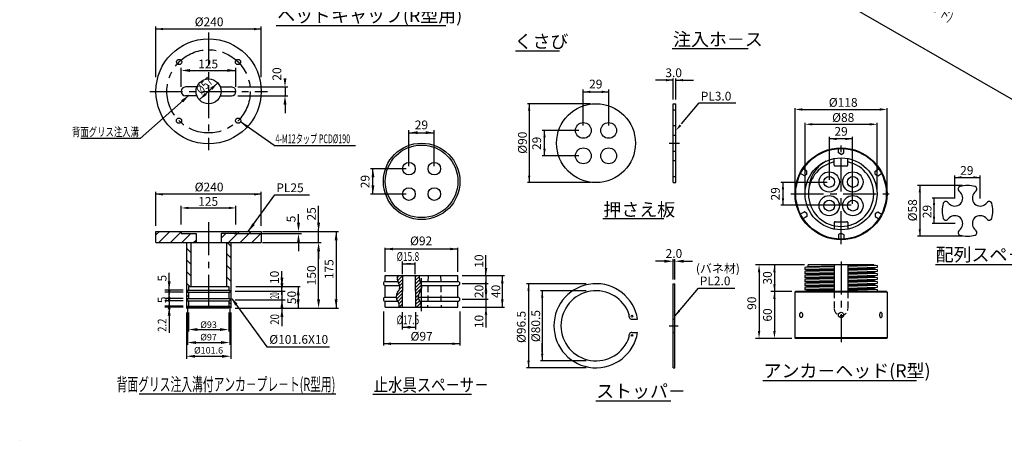
# Model space of a CAD drawing. Extents: x -412 to -10, y 6 to 293.
# Drawn here: x -412 to -187, y 6 to 102 of the extents above; entities that cross this region are included whole.
import ezdxf
from ezdxf.enums import TextEntityAlignment as Align

# ---------------------------------------------------------------- set-up
doc = ezdxf.new("R2010")
doc.units = 0
doc.header["$LTSCALE"] = 6
doc.header["$MEASUREMENT"] = 0
for name, pattern in [('CENTER', [2, 1.25, -0.25, 0.25, -0.25]), ('CENTER2', [1.125, 0.75, -0.125, 0.125, -0.125]), ('DASHED', [0.75, 0.5, -0.25]), ('HIDDEN', [0.375, 0.25, -0.125])]:
    doc.linetypes.add(name, pattern=pattern)
doc.layers.get('0').update_dxf_attribs({"linetype": 'CONTINUOUS'})
doc.layers.get('DEFPOINTS').update_dxf_attribs({"linetype": 'CONTINUOUS'})
doc.layers.add('1', color=1, linetype='CENTER2')
doc.styles.add('BIGFONT', font='TXT', dxfattribs={"height": 3, "bigfont": 'bigfont'})
doc.styles.add('EXTFONT', font='txt.shx', dxfattribs={"height": 3, "bigfont": 'extfont'})

# ---------------------------------------------------------------- blocks, each defined once
blk = doc.blocks.new('*X0')
at = {"color": 0}
for p, q in [((271.4, 134.4), (274.2, 137.2)), ((272, 130.6), (278.3, 136.9)), ((273.4, 127.5), (278.3, 132.4)), ((274.6, 124.3), (278.2, 128)), ((294.4, 135.3), (296.3, 137.2)), ((294.4, 130.9), (299.6, 136.1)), ((294.5, 126.5), (299.8, 131.8)), ((294.5, 122.2), (300.9, 128.5)), ((294.6, 117.8), (302.4, 125.6)), ((270.1, 111), (278.1, 119)), ((270.7, 107.2), (278, 114.5)), ((274.1, 119.4), (278.2, 123.5)), ((294.6, 113.4), (302.7, 121.5)), ((294.7, 109.1), (298.5, 112.9)), ((272.3, 104.3), (278, 110.1)), ((273.7, 101.3), (277.9, 105.6)), ((273.9, 97.2), (277.9, 101.1)), ((294.7, 104.7), (298.4, 108.4)), ((294.8, 100.3), (299.7, 105.3)), ((296, 97.2), (301.4, 102.5)), ((300.4, 97.2), (302, 98.7))]:
    blk.add_line(p, q, dxfattribs=at)

msp = doc.modelspace()

# ---------------------------------------------------------------- hatches: boundary and pattern name
h = msp.add_hatch()
h.set_pattern_fill('ANSI31,_O', color=3, scale=15, angle=90)
h.set_pattern_definition([(135, (0.3848, -8.2994), (-1.325825, -1.325825), [])])
h.paths.add_polyline_path([(-364.61, 41.55), (-364.1, 41.55), (-364.1, 40.75), (-363.86, 40.75), (-363.86, 40.27), (-364.1, 40.27), (-364.1, 38.8), (-363.86, 38.8), (-363.86, 38.32), (-364.1, 38.32), (-364.1, 37.1), (-363.86, 37.1), (-363.86, 36.88), (-364.1, 36.88), (-364.1, 36.72), (-364, 36.62), (-363.62, 36.62), (-363.62, 51.62), (-364.61, 51.62)])
h.paths.add_polyline_path([(-372.77, 51.62), (-373.76, 51.62), (-373.76, 36.62), (-373.38, 36.62), (-373.28, 36.72), (-373.28, 36.88), (-373.52, 36.88), (-373.52, 37.1), (-373.28, 37.1), (-373.28, 38.32), (-373.52, 38.32), (-373.52, 38.8), (-373.28, 38.8), (-373.28, 40.27), (-373.52, 40.27), (-373.52, 40.75), (-373.28, 40.75), (-373.28, 41.55), (-372.77, 41.55)])

# ---------------------------------------------------------------- linework, layer by layer
at = {"color": 5}
for p, q in [((-112.99, 42.46), (-394.28, 204.87)), ((-373.14, 85.24), (-384.33, 75.38)), ((-353.71, 73.75), (-361.41, 79.15)), ((-384.33, 75.38), (-397.79, 75.38)), ((-353.71, 73.75), (-335.18, 73.75)), ((-359.66, 54.12), (-353.56, 62.52)), ((-353.56, 62.52), (-345.67, 62.52)), ((-363.3, 38.7), (-355.37, 27.77)), ((-355.37, 27.77), (-353.27, 27.77)), ((-353.27, 27.77), (-341.11, 27.77))]:
    msp.add_line(p, q, dxfattribs=at)
for p, q in [((-353.25, 101.19), (-314.56, 101.19)), ((-298.67, 95.39), (-288.63, 95.39)), ((-262.97, 95.88), (-245.6, 95.88)), ((-371.36, 87.12), (-373.94, 87.12)), ((-366.02, 87.12), (-363.44, 87.12)), ((-371.36, 85.12), (-373.94, 85.12)), ((-366.02, 85.12), (-363.44, 85.12)), ((-262.71, 65.3), (-262.71, 83.3)), ((-262.71, 83.3), (-262.07, 83.3)), ((-262.07, 65.3), (-262.07, 83.3)), ((-225.95, 69.29), (-225.95, 70.79)), ((-222.86, 69.29), (-222.86, 70.79)), ((-225.75, 69.09), (-223.06, 69.09)), ((-262.71, 65.3), (-262.07, 65.3)), ((-197.55, 63.38), (-197.18, 63.01)), ((-193.57, 63.38), (-193.93, 63.01)), ((-200.09, 60.83), (-199.73, 60.47)), ((-191.02, 60.83), (-191.38, 60.47)), ((-278.77, 57.08), (-264.82, 57.08)), ((-225.95, 56.17), (-225.95, 54.67)), ((-225.75, 56.37), (-223.06, 56.37)), ((-222.86, 56.17), (-222.86, 54.67)), ((-200.09, 56.85), (-199.73, 57.21)), ((-191.02, 56.85), (-191.38, 57.21)), ((-380.69, 54.12), (-356.69, 54.12)), ((-380.69, 51.62), (-380.69, 54.12)), ((-374.94, 54.12), (-374.94, 53.64)), ((-362.44, 54.12), (-362.44, 53.64)), ((-356.69, 54.12), (-356.69, 51.62)), ((-197.55, 54.31), (-197.18, 54.67)), ((-193.57, 54.31), (-193.93, 54.67)), ((-371.54, 53.64), (-371.54, 51.62)), ((-365.84, 53.64), (-365.84, 51.62)), ((-380.69, 51.62), (-356.69, 51.62)), ((-373.76, 51.62), (-373.76, 36.62)), ((-372.77, 51.62), (-372.77, 41.55)), ((-364.61, 51.62), (-364.61, 41.55)), ((-363.62, 51.62), (-363.62, 36.62)), ((-231.88, 46.04), (-232.64, 45.89)), ((-232.64, 45.89), (-232.64, 45.43)), ((-232.64, 45.43), (-231.88, 45.28)), ((-231.88, 45.13), (-232.64, 44.98)), ((-232.64, 44.98), (-232.64, 44.52)), ((-231.88, 46.04), (-231.88, 46.5)), ((-225.95, 46.5), (-225.95, 40.4)), ((-222.86, 46.5), (-222.86, 40.4)), ((-216.94, 46.5), (-216.18, 46.35)), ((-216.18, 45.89), (-216.94, 45.74)), ((-216.94, 45.59), (-216.18, 45.43)), ((-216.18, 44.98), (-216.94, 44.82)), ((-216.18, 46.35), (-216.18, 45.89)), ((-216.18, 45.43), (-216.18, 44.98)), ((-202.88, 46.58), (-178.25, 46.58)), ((-328.37, 44.05), (-311.81, 44.05)), ((-328.37, 42.7), (-328.37, 44.05)), ((-328.37, 42.7), (-325.52, 42.7)), ((-324.43, 44.05), (-324.52, 36.85)), ((-321.55, 44.05), (-321.46, 36.85)), ((-320.46, 42.7), (-311.81, 42.7)), ((-311.81, 42.7), (-311.81, 44.05)), ((-232.64, 44.52), (-231.88, 44.37)), ((-231.88, 44.21), (-232.64, 44.06)), ((-232.64, 44.06), (-232.64, 43.6)), ((-232.64, 43.6), (-231.88, 43.45)), ((-231.88, 43.3), (-232.64, 43.15)), ((-232.64, 43.15), (-232.64, 42.69)), ((-232.64, 42.69), (-231.88, 42.54)), ((-216.94, 44.67), (-216.18, 44.52)), ((-216.18, 44.06), (-216.94, 43.91)), ((-216.94, 43.76), (-216.18, 43.6)), ((-216.18, 43.15), (-216.94, 42.99)), ((-216.94, 42.84), (-216.18, 42.69)), ((-216.18, 44.52), (-216.18, 44.06)), ((-216.18, 43.6), (-216.18, 43.15)), ((-216.18, 42.69), (-216.18, 42.23)), ((-373.52, 40.75), (-363.86, 40.75)), ((-373.28, 41.55), (-364.1, 41.55)), ((-328.37, 39.1), (-328.37, 41.8)), ((-328.37, 41.8), (-325.11, 41.8)), ((-320.05, 41.8), (-311.81, 41.8)), ((-311.81, 39.1), (-311.81, 41.8)), ((-262.71, 23), (-262.71, 42.2)), ((-262.71, 42.2), (-262.31, 42.2)), ((-262.31, 23), (-262.31, 42.2)), ((-231.88, 42.38), (-232.64, 42.23)), ((-232.64, 42.23), (-232.64, 41.77)), ((-232.64, 41.77), (-231.88, 41.62)), ((-231.88, 41.47), (-232.64, 41.32)), ((-232.64, 41.32), (-232.64, 40.86)), ((-232.64, 40.86), (-231.88, 40.71)), ((-231.88, 40.55), (-232.64, 40.4)), ((-216.18, 42.23), (-216.94, 42.08)), ((-216.94, 41.93), (-216.18, 41.77)), ((-216.18, 41.32), (-216.94, 41.16)), ((-216.94, 41.01), (-216.18, 40.86)), ((-216.18, 41.77), (-216.18, 41.32)), ((-216.18, 40.86), (-216.18, 40.4)), ((-373.52, 40.27), (-363.86, 40.27)), ((-373.52, 38.8), (-363.86, 38.8)), ((-373.52, 38.32), (-363.86, 38.32)), ((-373.52, 38.32), (-363.86, 38.32)), ((-328.37, 39.1), (-325.9, 39.1)), ((-328.37, 38.2), (-325.56, 38.2)), ((-328.37, 36.85), (-328.37, 38.2)), ((-320.84, 39.1), (-311.81, 39.1)), ((-320.51, 38.2), (-311.81, 38.2)), ((-311.81, 36.85), (-311.81, 38.2)), ((-234.93, 40.25), (-234.78, 40.4)), ((-234.93, 40.25), (-234.93, 29.88)), ((-213.89, 40.25), (-214.04, 40.4)), ((-213.89, 40.25), (-213.89, 29.88)), ((-373.76, 36.62), (-373.38, 36.62)), ((-373.52, 37.1), (-363.86, 37.1)), ((-373.52, 37.1), (-373.52, 36.88)), ((-373.52, 36.88), (-363.86, 36.88)), ((-373.28, 36.72), (-373.38, 36.62)), ((-364, 36.62), (-373.38, 36.62)), ((-373.28, 36.72), (-364.1, 36.72)), ((-364.1, 36.72), (-364, 36.62)), ((-363.62, 36.62), (-364, 36.62)), ((-363.86, 37.1), (-363.86, 36.88)), ((-328.37, 36.85), (-311.81, 36.85)), ((-272.13, 34.1), (-270.83, 34.1)), ((-262.71, 34.1), (-262.31, 34.1)), ((-272.13, 31.1), (-270.83, 31.1)), ((-262.71, 31.1), (-262.31, 31.1)), ((-234.93, 29.88), (-234.78, 29.73)), ((-213.89, 29.88), (-214.04, 29.73)), ((-262.71, 23), (-262.31, 23)), ((-242.26, 20.09), (-207.2, 20.09)), ((-384.52, 17.05), (-339.68, 17.05)), ((-331.25, 16.97), (-308.68, 16.97)), ((-280.35, 15.5), (-263.23, 15.5))]:
    msp.add_line(p, q)
at = {"color": 5, "linetype": 'BYBLOCK'}
for p, q in [((-380.69, 89.35), (-380.69, 100.94)), ((-356.69, 100.34), (-380.69, 100.34)), ((-356.69, 89.35), (-356.69, 100.94)), ((-374.94, 87.16), (-374.94, 91.51)), ((-372.94, 90.89), (-362.44, 90.89)), ((-362.44, 87.16), (-362.44, 91.51)), ((-370.8, 84.19), (-366.59, 88.04)), ((-262.71, 88.68), (-266.71, 88.68)), ((-262.71, 84.3), (-262.71, 89.06)), ((-262.07, 84.3), (-262.07, 89.06)), ((-262.07, 88.68), (-258.07, 88.68)), ((-362, 87.12), (-350.63, 87.12)), ((-351.25, 87.12), (-351.25, 85.12)), ((-283.21, 78.3), (-283.21, 86.56)), ((-283.21, 86.01), (-277.41, 86.01)), ((-277.41, 78.3), (-277.41, 86.56)), ((-362, 85.12), (-350.63, 85.12)), ((-351.25, 83.12), (-351.25, 81.12)), ((-281.59, 83.3), (-295.97, 83.3)), ((-295.55, 83.3), (-295.55, 65.3)), ((-234.9, 63.57), (-234.9, 82.29)), ((-233.21, 81.99), (-215.61, 81.99)), ((-213.92, 63.57), (-213.92, 82.29)), ((-232.62, 63.57), (-232.62, 78.9)), ((-216.2, 63.57), (-216.2, 78.9)), ((-322.99, 69.08), (-322.99, 77.24)), ((-322.99, 76.68), (-317.19, 76.68)), ((-317.19, 69.08), (-317.19, 77.24)), ((-284.21, 77.2), (-292.58, 77.2)), ((-292.06, 71.4), (-292.06, 77.2)), ((-230.93, 78.6), (-217.89, 78.6)), ((-227.02, 65.92), (-227.02, 75.71)), ((-221.8, 75.26), (-227.02, 75.26)), ((-221.8, 60.41), (-221.8, 75.71)), ((-284.21, 71.4), (-292.58, 71.4)), ((-323.6, 68.47), (-331.75, 68.47)), ((-331.2, 62.67), (-331.2, 68.47)), ((-281.59, 65.3), (-295.97, 65.3)), ((-227.6, 65.34), (-238.12, 65.34)), ((-237.66, 65.34), (-237.66, 60.12)), ((-198.46, 61.67), (-198.46, 66.89)), ((-198.46, 66.48), (-192.66, 66.48)), ((-192.66, 61.67), (-192.66, 66.89)), ((-380.69, 55.44), (-380.69, 63.22)), ((-356.69, 55.44), (-356.69, 63.22)), ((-196.74, 64.64), (-206.95, 64.64)), ((-206.45, 64.64), (-206.45, 53.04)), ((-356.69, 62.62), (-380.69, 62.62)), ((-323.6, 62.67), (-331.75, 62.67)), ((-198.39, 61.74), (-203.6, 61.74)), ((-203.2, 55.94), (-203.2, 61.74)), ((-374.94, 55.72), (-374.94, 59.98)), ((-373.69, 59.5), (-363.69, 59.5)), ((-362.44, 55.72), (-362.44, 59.98)), ((-343.59, 56.12), (-343.59, 59.99)), ((-222.09, 60.12), (-238.12, 60.12)), ((-348.17, 56.12), (-348.17, 58.12)), ((-356.35, 54.12), (-339.02, 54.12)), ((-343.59, 51.62), (-343.59, 54.72)), ((-339.58, 54.12), (-339.58, 36.62)), ((-198.39, 55.94), (-203.6, 55.94)), ((-362.84, 53.64), (-347.49, 53.64)), ((-196.74, 53.04), (-206.95, 53.04)), ((-356.35, 51.62), (-342.98, 51.62)), ((-348.17, 51.64), (-348.17, 49.64)), ((-343.59, 49.92), (-343.59, 47.92)), ((-343.59, 38.62), (-343.59, 49.62)), ((-328.37, 44.9), (-328.37, 50.43)), ((-311.81, 50.12), (-328.37, 50.12)), ((-311.81, 44.9), (-311.81, 50.43)), ((-324.43, 44.41), (-324.43, 47.28)), ((-305.41, 46.05), (-305.41, 48.73)), ((-264.71, 47.33), (-266.71, 47.33)), ((-262.71, 43.2), (-262.71, 47.81)), ((-262.31, 47.33), (-262.71, 47.33)), ((-262.31, 43.2), (-262.31, 47.81)), ((-260.31, 47.33), (-258.31, 47.33)), ((-351.95, 42.64), (-351.95, 45.07)), ((-324.43, 46.74), (-321.55, 46.74)), ((-321.55, 44.41), (-321.55, 47.05)), ((-305.41, 44.25), (-305.41, 46.25)), ((-232.73, 46.5), (-243.96, 46.5)), ((-232.73, 46.5), (-240.45, 46.5)), ((-239.6, 46.5), (-239.6, 31.42)), ((-377.68, 42.75), (-377.68, 44.72)), ((-377.68, 40.8), (-377.68, 42.8)), ((-351.95, 41.65), (-351.95, 43.65)), ((-310.81, 44.05), (-301.21, 44.05)), ((-305.41, 44.05), (-305.41, 42.25)), ((-301.69, 44.05), (-301.69, 36.85)), ((-243.11, 44.81), (-243.11, 31.42)), ((-374.52, 40.75), (-378.68, 40.75)), ((-377.68, 39.1), (-377.68, 41.1)), ((-377.68, 40.27), (-377.68, 40.75)), ((-362.6, 40.51), (-351.22, 40.51)), ((-362.58, 40.51), (-352.56, 40.51)), ((-362.5, 41.56), (-347.76, 41.56)), ((-351.95, 39.67), (-351.95, 41.67)), ((-351.95, 40.64), (-351.95, 39.65)), ((-348.24, 41.56), (-348.24, 36.62)), ((-310.81, 42.25), (-304.94, 42.25)), ((-305.41, 40.65), (-305.41, 42.65)), ((-305.41, 42.25), (-305.41, 38.65)), ((-282.56, 42.2), (-296.15, 42.2)), ((-295.7, 42.2), (-295.7, 23)), ((-282.56, 40.6), (-292.98, 40.6)), ((-292.58, 40.6), (-292.58, 24.6)), ((-374.52, 40.27), (-378.68, 40.27)), ((-374.52, 38.8), (-378.68, 38.8)), ((-374.52, 38.32), (-378.68, 38.32)), ((-377.68, 38.8), (-377.68, 38.32)), ((-377.68, 38.27), (-377.68, 36.27)), ((-362.6, 38.55), (-351.22, 38.55)), ((-362.33, 38.55), (-352.73, 38.55)), ((-351.95, 39.65), (-351.95, 37.67)), ((-310.81, 38.65), (-304.94, 38.65)), ((-310.81, 38.65), (-304.94, 38.65)), ((-305.41, 40.25), (-305.41, 38.25)), ((-305.41, 38.65), (-305.41, 32.18)), ((-292.58, 38.6), (-292.58, 36.6)), ((-235.62, 40.4), (-240.45, 40.4)), ((-235.62, 40.4), (-240.45, 40.4)), ((-374.52, 37.1), (-378.68, 37.1)), ((-374.52, 36.88), (-378.68, 36.88)), ((-377.68, 37.1), (-377.68, 36.88)), ((-377.68, 36.32), (-377.68, 31.13)), ((-373.52, 36.43), (-373.52, 28.23)), ((-363.86, 36.43), (-363.86, 28.23)), ((-362.62, 36.62), (-342.59, 36.62)), ((-362.62, 36.62), (-339.02, 36.62)), ((-362.26, 36.62), (-350.95, 36.62)), ((-351.95, 37.67), (-351.95, 36.62)), ((-351.95, 37.65), (-351.95, 35.65)), ((-310.81, 36.85), (-301.21, 36.85)), ((-377.68, 34.88), (-377.68, 30.97)), ((-373.76, 35.62), (-373.76, 25.06)), ((-373.28, 35.62), (-373.28, 31.27)), ((-364.1, 35.62), (-364.1, 31.27)), ((-363.62, 35.62), (-363.62, 25.06)), ((-351.95, 35.67), (-351.95, 33.67)), ((-351.95, 34.62), (-351.95, 32.5)), ((-328.82, 35.85), (-328.82, 28.06)), ((-324.52, 35.73), (-324.52, 31.73)), ((-321.46, 35.73), (-321.46, 31.73)), ((-311.36, 35.85), (-311.36, 28.06)), ((-371.28, 31.74), (-366.1, 31.74)), ((-324.52, 32.26), (-321.46, 32.26)), ((-235.62, 29.73), (-243.96, 29.73)), ((-235.62, 29.73), (-240.45, 29.73)), ((-371.52, 28.77), (-365.86, 28.77)), ((-311.36, 28.5), (-328.82, 28.5)), ((-292.58, 26.6), (-292.58, 28.6)), ((-371.76, 25.64), (-365.62, 25.64)), ((-282.56, 23), (-296.15, 23)), ((-282.56, 24.6), (-292.98, 24.6))]:
    msp.add_line(p, q, dxfattribs=at)
at = {"color": 1, "linetype": 'CENTER'}
for p, q in [((-368.69, 99.53), (-368.69, 72.71)), ((-382.1, 86.12), (-355.28, 86.12)), ((-263.59, 74.3), (-261.29, 74.3)), ((-224.41, 51.24), (-224.41, 74.22)), ((-235.9, 62.73), (-212.92, 62.73)), ((-368.69, 56.22), (-368.69, 35.54)), ((-320.09, 35.95), (-320.09, 44.95)), ((-263.6, 32.6), (-261.58, 32.6)), ((-224.41, 30.57), (-224.41, 28.87))]:
    msp.add_line(p, q, dxfattribs=at)
at = {"color": 1, "linetype": 'HIDDEN'}
for p, q in [((-262.71, 81.9), (-262.07, 81.9)), ((-262.71, 78.3), (-262.07, 78.3)), ((-262.71, 76.1), (-262.07, 76.1)), ((-262.71, 72.5), (-262.07, 72.5)), ((-262.71, 70.3), (-262.07, 70.3)), ((-262.71, 66.7), (-262.07, 66.7)), ((-318.63, 44.05), (-318.72, 36.85)), ((-315.75, 44.05), (-315.66, 36.85))]:
    msp.add_line(p, q, dxfattribs=at)
at = {"color": 2, "linetype": 'DASHED'}
for p, q in [((-225.02, 72.05), (-225.02, 73.2)), ((-224.41, 71.7), (-225.02, 72.05)), ((-224.41, 71.7), (-223.8, 72.05)), ((-223.8, 72.05), (-223.8, 73.2)), ((-232.78, 66.86), (-233.78, 67.44)), ((-232.18, 67.92), (-233.17, 68.49)), ((-232.18, 67.21), (-232.18, 67.92)), ((-216.64, 67.92), (-215.65, 68.49)), ((-216.64, 67.21), (-216.64, 67.92)), ((-216.04, 66.86), (-215.04, 67.44)), ((-232.18, 67.21), (-232.78, 66.86)), ((-216.64, 67.21), (-216.04, 66.86)), ((-232.78, 58.6), (-233.78, 58.02)), ((-232.18, 58.25), (-232.78, 58.6)), ((-216.64, 58.25), (-216.04, 58.6)), ((-216.04, 58.6), (-215.04, 58.02)), ((-232.18, 57.54), (-233.17, 56.97)), ((-232.18, 58.25), (-232.18, 57.54)), ((-216.64, 58.25), (-216.64, 57.54)), ((-216.64, 57.54), (-215.65, 56.97)), ((-224.41, 53.76), (-225.02, 53.41)), ((-225.02, 53.41), (-225.02, 52.26)), ((-224.41, 53.76), (-223.8, 53.41)), ((-223.8, 53.41), (-223.8, 52.26))]:
    msp.add_line(p, q, dxfattribs=at)
at = {"color": 2}
for p, q in [((-380.69, 53.34), (-379.91, 54.12)), ((-380.06, 51.62), (-377.56, 54.12)), ((-377.4, 51.62), (-374.9, 54.12)), ((-364.15, 51.62), (-361.65, 54.12)), ((-361.49, 51.62), (-358.99, 54.12)), ((-374.75, 51.62), (-372.73, 53.64)), ((-372.1, 51.62), (-371.54, 52.18)), ((-365.84, 52.58), (-364.78, 53.64)), ((-358.84, 51.62), (-356.69, 53.77))]:
    msp.add_line(p, q, dxfattribs=at)
at = {"color": 7, "linetype": 'CONTINUOUS'}
for p, q in [((-374.94, 53.64), (-371.54, 53.64)), ((-362.44, 53.64), (-365.84, 53.64)), ((-373.52, 40.75), (-373.52, 40.27)), ((-373.28, 41.55), (-373.28, 40.75)), ((-364.1, 41.55), (-364.1, 40.75)), ((-363.86, 40.75), (-363.86, 40.27)), ((-373.52, 38.8), (-373.52, 38.32)), ((-373.28, 40.27), (-373.28, 38.8)), ((-373.28, 38.32), (-373.28, 37.1)), ((-364.1, 40.27), (-364.1, 38.8)), ((-364.1, 38.32), (-364.1, 37.1)), ((-363.86, 38.8), (-363.86, 38.32)), ((-373.28, 36.88), (-373.28, 36.72)), ((-364.1, 36.88), (-364.1, 36.72))]:
    msp.add_line(p, q, dxfattribs=at)
at = {"color": 3}
for p, q in [((-225.95, 46.07), (-232.64, 45.89)), ((-225.95, 45.62), (-232.64, 45.43)), ((-225.95, 45.16), (-232.64, 44.98)), ((-225.95, 46.23), (-231.88, 46.06)), ((-225.95, 45.46), (-231.88, 45.28)), ((-225.95, 45.32), (-231.88, 45.15)), ((-216.9, 46.49), (-222.86, 46.32)), ((-216.18, 46.34), (-222.86, 46.16)), ((-216.23, 45.88), (-222.86, 45.7)), ((-216.94, 45.73), (-222.86, 45.55)), ((-216.9, 45.58), (-222.86, 45.41)), ((-216.18, 45.42), (-222.86, 45.24)), ((-216.23, 44.97), (-222.86, 44.78)), ((-225.95, 44.7), (-232.64, 44.52)), ((-225.95, 44.24), (-232.64, 44.06)), ((-225.95, 43.79), (-232.64, 43.6)), ((-225.95, 43.33), (-232.64, 43.15)), ((-225.95, 42.87), (-232.64, 42.69)), ((-225.95, 44.54), (-231.88, 44.37)), ((-225.95, 44.39), (-231.88, 44.21)), ((-225.95, 43.63), (-231.88, 43.45)), ((-225.95, 43.48), (-231.88, 43.3)), ((-225.95, 42.71), (-231.88, 42.54)), ((-216.94, 44.81), (-222.86, 44.64)), ((-216.9, 44.66), (-222.86, 44.48)), ((-216.18, 44.51), (-222.86, 44.33)), ((-216.23, 44.05), (-222.86, 43.87)), ((-216.94, 43.9), (-222.86, 43.72)), ((-216.9, 43.75), (-222.86, 43.57)), ((-216.18, 43.59), (-222.86, 43.41)), ((-216.23, 43.14), (-222.86, 42.96)), ((-216.94, 42.98), (-222.86, 42.81)), ((-216.9, 42.83), (-222.86, 42.65)), ((-216.18, 42.68), (-222.86, 42.5)), ((-225.95, 42.41), (-232.64, 42.23)), ((-225.95, 41.96), (-232.64, 41.77)), ((-225.95, 41.5), (-232.64, 41.32)), ((-225.95, 41.04), (-232.64, 40.86)), ((-225.95, 40.58), (-232.64, 40.4)), ((-225.95, 42.56), (-231.88, 42.38)), ((-225.95, 41.8), (-231.88, 41.62)), ((-225.95, 41.65), (-231.88, 41.47)), ((-225.95, 40.88), (-231.88, 40.71)), ((-225.95, 40.73), (-231.88, 40.55)), ((-216.23, 42.22), (-222.86, 42.04)), ((-216.63, 42.08), (-222.86, 41.89)), ((-216.63, 41.93), (-222.86, 41.74)), ((-216.18, 41.77), (-222.86, 41.58)), ((-216.23, 41.31), (-222.86, 41.13)), ((-216.94, 41.15), (-222.86, 40.98)), ((-216.9, 41), (-222.86, 40.82)), ((-216.18, 40.85), (-222.86, 40.67)), ((-213.89, 40.25), (-234.93, 40.25)), ((-213.89, 29.88), (-234.93, 29.88))]:
    msp.add_line(p, q, dxfattribs=at)
at = {"color": 7}
for p, q in [((-216.94, 46.5), (-231.88, 46.5)), ((-231.88, 45.28), (-231.88, 45.13)), ((-216.94, 45.74), (-216.94, 45.59)), ((-231.88, 44.37), (-231.88, 44.21)), ((-231.88, 43.45), (-231.88, 43.3)), ((-216.94, 44.82), (-216.94, 44.67)), ((-216.94, 43.91), (-216.94, 43.76)), ((-216.94, 42.99), (-216.94, 42.84)), ((-231.88, 42.54), (-231.88, 42.38)), ((-231.88, 41.62), (-231.88, 41.47)), ((-231.88, 40.71), (-231.88, 40.55)), ((-216.94, 42.08), (-216.94, 41.93)), ((-216.94, 41.16), (-216.94, 41.01)), ((-214.04, 40.4), (-234.78, 40.4)), ((-214.04, 29.73), (-234.78, 29.73)), ((-216.94, 29.73), (-231.88, 29.73)), ((-411.77, 6.45), (-411.77, 6.45))]:
    msp.add_line(p, q, dxfattribs=at)
at = {"linetype": 'HIDDEN'}
for p, q in [((-225.95, 40.4), (-225.95, 36.5)), ((-222.86, 40.4), (-222.86, 36.5))]:
    msp.add_line(p, q, dxfattribs=at)
at = {"color": 5}
for points in [[(-260.77, 78.69), (-256.75, 83.51), (-248.43, 83.51)], [(-262.31, 34.83), (-256.96, 41.22), (-248.64, 41.22)]]:
    msp.add_lwpolyline(points, dxfattribs=at)
for points in [[(-233.51, 35.67, -0.1738), (-233.4, 35.63, -0.104366), (-233.29, 35.49, -0.06531), (-233.23, 35.31, -0.051457), (-233.2, 35.07, -0.051457), (-233.23, 34.82, -0.06531), (-233.29, 34.64, -0.104366), (-233.4, 34.5, -0.1738), (-233.51, 34.46, -0.1738), (-233.61, 34.5, -0.104366), (-233.72, 34.64, -0.06531), (-233.78, 34.82, -0.051457), (-233.81, 35.07, -0.051457), (-233.78, 35.31, -0.06531), (-233.72, 35.49, -0.104366), (-233.61, 35.63, -0.1738)], [(-215.31, 35.67, 0.1738), (-215.42, 35.63, 0.104366), (-215.53, 35.49, 0.06531), (-215.59, 35.31, 0.051457), (-215.62, 35.07, 0.051457), (-215.59, 34.82, 0.06531), (-215.53, 34.64, 0.104366), (-215.42, 34.5, 0.1738), (-215.31, 34.46, 0.1738), (-215.21, 34.5, 0.104366), (-215.1, 34.64, 0.06531), (-215.04, 34.82, 0.051457), (-215.01, 35.07, 0.051457), (-215.04, 35.31, 0.06531), (-215.1, 35.49, 0.104366), (-215.21, 35.63, 0.1738)]]:
    msp.add_lwpolyline(points, format="xyb", close=True)
for centre, radius in [((-368.69, 86.12), 12), ((-368.69, 86.12), 2.85), ((-280.31, 74.3), 9), ((-283.21, 77.2), 1.8), ((-277.41, 77.2), 1.8), ((-320.09, 65.57), 8.73), ((-320.09, 65.57), 8.28), ((-283.21, 71.4), 1.8), ((-277.41, 71.4), 1.8), ((-224.41, 62.73), 10.49), ((-322.99, 68.47), 1.44), ((-317.19, 68.47), 1.44), ((-224.41, 62.73), 8.21), ((-322.99, 62.67), 1.44), ((-317.19, 62.67), 1.44), ((-272.1, 34.8), 0.2), ((-224.41, 35.07), 0.61), ((-272.1, 30.4), 0.2)]:
    msp.add_circle(centre, radius)
at = {"color": 1, "linetype": 'CENTER'}
msp.add_circle((-368.69, 86.12), 9.5, dxfattribs=at)
at = {"color": 1}
for centre in [(-375.41, 92.83), (-361.97, 92.83), (-375.44, 79.43), (-361.95, 79.43)]:
    msp.add_circle(centre, 0.6, dxfattribs=at)
at = {"color": 3}
msp.add_circle((-224.41, 62.73), 10.33, dxfattribs=at)
at = {"color": 7}
for centre, radius in [((-227.11, 65.43), 2.31), ((-221.71, 65.43), 2.31), ((-227.11, 65.43), 1.24), ((-221.71, 65.43), 1.24), ((-227.11, 60.03), 2.31), ((-227.11, 60.03), 1.24), ((-221.71, 60.03), 2.31), ((-221.71, 60.03), 1.24)]:
    msp.add_circle(centre, radius, dxfattribs=at)
for centre, radius, start, end in [((-373.94, 86.12), 0.999, 90, 270), ((-363.44, 86.12), 0.999, 270, 90), ((-224.41, 62.73), 7.45, 101.9739, 78.0261), ((-224.3, 63.58), 7.49, 117.9405, 179.0375), ((-225.75, 69.29), 0.2, 180, 270), ((-223.06, 69.29), 0.2, 270, 0), ((-198.46, 61.74), 1.8, 225, 45), ((-197.12, 63.8), 0.6, 107.5136, 225), ((-195.56, 58.84), 5.8, 72.4864, 107.5136), ((-192.66, 61.74), 1.8, 135, 315), ((-193.99, 63.8), 0.6, 315, 72.4864), ((-200.51, 60.41), 0.6, 45, 162.4864), ((-190.6, 60.41), 0.6, 17.5136, 135), ((-195.56, 58.84), 5.8, 162.4864, 197.5136), ((-195.56, 58.84), 5.8, 342.4864, 17.5136), ((-225.75, 56.17), 0.2, 90, 180), ((-223.06, 56.17), 0.2, 360, 90), ((-200.51, 57.28), 0.6, 197.5136, 315), ((-198.46, 55.94), 1.8, 315, 135), ((-192.66, 55.94), 1.8, 45, 225), ((-190.6, 57.28), 0.6, 225, 342.4864), ((-197.12, 53.88), 0.6, 135, 252.4864), ((-193.99, 53.88), 0.6, 287.5136, 45), ((-195.56, 58.84), 5.8, 252.4864, 287.5136), ((-328.37, 42.25), 0.45, 90, 270), ((-323.15, 43.56), 2.52, 168.792, 207.2264), ((-318.1, 43.56), 2.52, 168.792, 207.2264), ((-311.81, 42.25), 0.45, 270, 90), ((-326.66, 41.46), 1.59, 312.6353, 36.7757), ((-321.6, 41.46), 1.59, 312.6353, 36.7757), ((-280.31, 32.6), 9.6, 8.9893, 351.0107), ((-280.31, 32.6), 8, 18.4046, 341.5954), ((-328.37, 38.65), 0.45, 90, 270), ((-324.08, 39.26), 1.83, 145.6707, 220.4102), ((-319.02, 39.26), 1.83, 145.6707, 220.4102), ((-311.81, 38.65), 0.45, 270, 90), ((-326.87, 37.22), 1.65, 346.4112, 31.63), ((-321.81, 37.22), 1.65, 346.4112, 31.63), ((-272.1, 34.8), 0.7, 152.2613, 270), ((-272.1, 30.4), 0.7, 90, 207.7387)]:
    msp.add_arc(centre, radius, start, end)
at = {"linetype": 'HIDDEN'}
msp.add_arc((-224.41, 36.5), 1.55, 180, 0, dxfattribs=at)
at = {"color": 5, "linetype": 'BYBLOCK'}
for points in [[(-379.09, 100.61), (-379.09, 100.08), (-380.69, 100.34)], [(-358.29, 100.61), (-358.29, 100.08), (-356.69, 100.34)], [(-372.94, 91.23), (-372.94, 90.56), (-374.94, 90.89)], [(-364.44, 91.23), (-364.44, 90.56), (-362.44, 90.89)], [(-368.29, 86.94), (-367.84, 86.44), (-366.59, 88.04)], [(-351.59, 89.12), (-350.92, 89.12), (-351.25, 87.12)], [(-264.31, 88.94), (-264.31, 88.41), (-262.71, 88.68)], [(-260.47, 88.94), (-260.47, 88.41), (-262.07, 88.68)], [(-369.54, 85.79), (-369.09, 85.3), (-370.8, 84.19)], [(-281.61, 86.28), (-281.61, 85.74), (-283.21, 86.01)], [(-279.01, 86.28), (-279.01, 85.74), (-277.41, 86.01)], [(-351.59, 83.12), (-350.92, 83.12), (-351.25, 85.12)], [(-295.82, 81.7), (-295.28, 81.7), (-295.55, 83.3)], [(-233.21, 82.27), (-233.21, 81.71), (-234.9, 81.99)], [(-215.61, 82.27), (-215.61, 81.71), (-213.92, 81.99)], [(-230.93, 78.88), (-230.93, 78.32), (-232.62, 78.6)], [(-217.89, 78.88), (-217.89, 78.32), (-216.2, 78.6)], [(-320.99, 77.02), (-320.99, 76.35), (-322.99, 76.68)], [(-319.19, 77.02), (-319.19, 76.35), (-317.19, 76.68)], [(-292.33, 75.6), (-291.79, 75.6), (-292.06, 77.2)], [(-225.42, 75.52), (-225.42, 74.99), (-227.02, 75.26)], [(-223.4, 75.52), (-223.4, 74.99), (-221.8, 75.26)], [(-292.33, 73), (-291.79, 73), (-292.06, 71.4)], [(-331.53, 66.47), (-330.86, 66.47), (-331.2, 68.47)], [(-295.82, 66.9), (-295.28, 66.9), (-295.55, 65.3)], [(-237.93, 63.74), (-237.39, 63.74), (-237.66, 65.34)], [(-196.86, 66.75), (-196.86, 66.22), (-198.46, 66.48)], [(-194.26, 66.75), (-194.26, 66.22), (-192.66, 66.48)], [(-331.53, 64.67), (-330.86, 64.67), (-331.2, 62.67)], [(-206.71, 63.04), (-206.18, 63.04), (-206.45, 64.64)], [(-379.09, 62.89), (-379.09, 62.35), (-380.69, 62.62)], [(-358.29, 62.89), (-358.29, 62.35), (-356.69, 62.62)], [(-237.93, 61.72), (-237.39, 61.72), (-237.66, 60.12)], [(-203.46, 60.14), (-202.93, 60.14), (-203.2, 61.74)], [(-373.34, 59.77), (-373.34, 59.24), (-374.94, 59.5)], [(-364.04, 59.77), (-364.04, 59.24), (-362.44, 59.5)], [(-203.46, 57.54), (-202.93, 57.54), (-203.2, 55.94)], [(-348.51, 56.12), (-347.84, 56.12), (-348.17, 54.12)], [(-343.93, 56.12), (-343.26, 56.12), (-343.59, 54.12)], [(-339.92, 52.12), (-339.25, 52.12), (-339.58, 54.12)], [(-206.71, 54.64), (-206.18, 54.64), (-206.45, 53.04)], [(-348.51, 51.64), (-347.84, 51.64), (-348.17, 53.64)], [(-343.93, 49.62), (-343.26, 49.62), (-343.59, 51.62)], [(-343.93, 49.62), (-343.26, 49.62), (-343.59, 51.62)], [(-326.62, 50.42), (-326.62, 49.83), (-328.37, 50.12)], [(-313.56, 50.42), (-313.56, 49.83), (-311.81, 50.12)], [(-264.71, 47.67), (-264.71, 47), (-262.71, 47.33)], [(-260.31, 47.67), (-260.31, 47), (-262.31, 47.33)], [(-323.03, 46.97), (-323.03, 46.51), (-324.43, 46.74)], [(-322.95, 46.97), (-322.95, 46.51), (-321.55, 46.74)], [(-305.11, 45.8), (-305.7, 45.8), (-305.41, 44.05)], [(-243.39, 44.81), (-242.83, 44.81), (-243.11, 46.5)], [(-239.88, 44.81), (-239.32, 44.81), (-239.6, 46.5)], [(-378.01, 42.75), (-377.34, 42.75), (-377.68, 40.75)], [(-352.29, 43.56), (-351.62, 43.56), (-351.95, 41.56)], [(-301.39, 42.3), (-301.98, 42.3), (-301.69, 44.05)], [(-378.01, 40.8), (-377.34, 40.8), (-377.68, 38.8)], [(-352.29, 42.39), (-351.62, 42.39), (-351.95, 40.39)], [(-348.57, 39.56), (-347.91, 39.56), (-348.24, 41.56)], [(-305.11, 40.5), (-305.7, 40.5), (-305.41, 42.25)], [(-295.97, 40.6), (-295.44, 40.6), (-295.7, 42.2)], [(-292.85, 39), (-292.31, 39), (-292.58, 40.6)], [(-239.88, 42.1), (-239.32, 42.1), (-239.6, 40.4)], [(-378.01, 38.27), (-377.34, 38.27), (-377.68, 40.27)], [(-378.01, 39.1), (-377.34, 39.1), (-377.68, 37.1)], [(-378.01, 36.32), (-377.34, 36.32), (-377.68, 38.32)], [(-352.29, 36.67), (-351.62, 36.67), (-351.95, 38.67)], [(-348.57, 38.62), (-347.91, 38.62), (-348.24, 36.62)], [(-343.93, 38.62), (-343.26, 38.62), (-343.59, 36.62)], [(-339.92, 38.62), (-339.25, 38.62), (-339.58, 36.62)], [(-305.11, 40.4), (-305.7, 40.4), (-305.41, 38.65)], [(-301.39, 38.6), (-301.98, 38.6), (-301.69, 36.85)], [(-239.88, 38.71), (-239.32, 38.71), (-239.6, 40.4)], [(-378.01, 34.88), (-377.34, 34.88), (-377.68, 36.88)], [(-352.29, 34.62), (-351.62, 34.62), (-351.95, 36.62)], [(-305.11, 35.1), (-305.7, 35.1), (-305.41, 36.85)], [(-371.28, 32.07), (-371.28, 31.41), (-373.28, 31.74)], [(-366.1, 32.07), (-366.1, 31.41), (-364.1, 31.74)], [(-322.77, 32.55), (-322.77, 31.96), (-324.52, 32.26)], [(-323.21, 32.55), (-323.21, 31.96), (-321.46, 32.26)], [(-243.39, 31.42), (-242.83, 31.42), (-243.11, 29.73)], [(-239.88, 31.42), (-239.32, 31.42), (-239.6, 29.73)], [(-371.52, 29.11), (-371.52, 28.44), (-373.52, 28.77)], [(-365.86, 29.11), (-365.86, 28.44), (-363.86, 28.77)], [(-327.07, 28.79), (-327.07, 28.21), (-328.82, 28.5)], [(-313.11, 28.79), (-313.11, 28.21), (-311.36, 28.5)], [(-371.76, 25.97), (-371.76, 25.3), (-373.76, 25.64)], [(-365.62, 25.97), (-365.62, 25.3), (-363.62, 25.64)], [(-292.85, 26.2), (-292.31, 26.2), (-292.58, 24.6)], [(-295.97, 24.6), (-295.44, 24.6), (-295.7, 23)]]:
    msp.add_solid(points, dxfattribs=at)
at = {"color": 5}
for points in [[(-374.95, 84.11), (-374.48, 83.59), (-373.14, 85.24)], [(-359.89, 77.67), (-359.49, 78.24), (-361.41, 79.15)], [(-260.83, 78.22), (-262.08, 77.18), (-261.24, 78.57)], [(-358.7, 56.02), (-358.14, 55.61), (-359.66, 54.12)], [(-362.62, 37.23), (-362.06, 37.65), (-363.61, 39.12)], [(-261.08, 35.89), (-262.31, 34.83), (-261.5, 36.23)]]:
    msp.add_solid(points, dxfattribs=at)
at = {"layer": '1', "color": 1, "linetype": 'CENTER'}
msp.add_line((-224.41, 47.26), (-224.41, 30.49), dxfattribs=at)
at = {"layer": 'DEFPOINTS', "color": 0, "linetype": 'BYBLOCK'}
for p in [(-280.31, 83.3), (-262.71, 83.3), (-262.07, 83.3), (-280.31, 65.3), (-262.71, 47.33), (-231.88, 46.5), (-231.88, 46.5), (-231.88, 46.5), (-231.88, 46.5), (-328.37, 44.05), (-328.37, 44.05), (-324.43, 44.05), (-324.43, 44.05), (-321.55, 44.05), (-321.55, 44.05), (-311.81, 44.05), (-311.81, 44.05), (-311.81, 44.05), (-311.81, 44.05), (-311.81, 44.05), (-311.81, 44.05), (-377.68, 40.75), (-373.52, 40.75), (-373.52, 40.75), (-373.52, 40.75), (-364.1, 41.5), (-363.86, 40.51), (-363.86, 40.51), (-328.78, 42.44), (-311.81, 42.25), (-311.81, 42.25), (-311.81, 42.25), (-311.81, 42.25), (-262.71, 42.2), (-262.31, 42.2), (-377.68, 38.8), (-373.52, 40.27), (-373.52, 40.27), (-373.52, 40.27), (-373.52, 38.8), (-373.52, 38.32), (-363.86, 38.56), (-363.86, 38.56), (-311.81, 38.65), (-311.81, 38.65), (-311.81, 38.65), (-311.81, 38.65), (-311.36, 38.65), (-305.41, 38.65), (-239.6, 40.4), (-234.78, 40.4), (-234.78, 40.4), (-234.78, 40.4), (-234.78, 40.4), (-377.68, 37.1), (-373.76, 36.62), (-373.76, 36.62), (-373.52, 37.1), (-373.52, 36.88), (-373.28, 36.62), (-373.28, 36.62), (-364.1, 36.62), (-364.1, 36.62), (-363.68, 36.61), (-363.62, 36.62), (-363.62, 36.62), (-363.62, 36.62), (-363.62, 36.62), (-363.62, 36.62), (-363.62, 36.62), (-363.62, 36.62), (-363.62, 36.62), (-351.95, 37.67), (-351.95, 36.62), (-328.37, 36.85), (-324.52, 36.85), (-324.52, 36.85), (-321.46, 36.85), (-321.46, 36.85), (-311.81, 36.85), (-311.81, 36.85), (-311.81, 36.85), (-311.81, 36.85), (-311.81, 36.85), (-272.68, 34.4), (-272.1, 34.8), (-243.11, 29.73), (-239.6, 29.73), (-234.78, 29.73), (-234.78, 29.73), (-234.78, 29.73), (-234.78, 29.73)]:
    msp.add_point(p, dxfattribs=at)

# ---------------------------------------------------------------- block references
at = {"color": 1, "xscale": 0.18, "yscale": 0.18, "zscale": 0.18}
msp.add_blockref('*X0', (-374.53, 19.37), dxfattribs=at)

# ---------------------------------------------------------------- texts
at = {"color": 3, "style": 'BIGFONT', "width": 0.8}
msp.add_text('(部分アンボンド)', height=2, rotation=330, dxfattribs=at).set_placement((-213.58, 111.22), align=Align.MIDDLE_LEFT)
at = {"color": 6, "style": 'BIGFONT'}
for s, p in [('ヘッドキャップ(R型用)', (-353.02, 103.43)), ('くさび', (-298.89, 97.52)), ('注入ホ－ス', (-262.73, 98.01)), ('アンカ－ヘッド(R型)', (-242.09, 22.33))]:
    msp.add_text(s, height=3, dxfattribs=at).set_placement(p, align=Align.MIDDLE_LEFT)
at = {"color": 3, "linetype": 'BYBLOCK', "style": 'BIGFONT'}
for s, height, p in [('%%c240', 2, (-368.57, 102)), ('125', 2, (-368.78, 92.38)), ('%%c118', 2, (-223.92, 83.6)), ('%%c88', 2, (-223.92, 80.15)), ('29', 2, (-224.41, 76.99)), ('%%c240', 2, (-368.57, 64.28)), ('125', 2, (-368.78, 60.99)), ('%%c93', 1.5, (-368.69, 32.84)), ('%%c97', 1.5, (-368.69, 30)), ('%%c101.6', 1.5, (-368.69, 27.01))]:
    msp.add_text(s, height=height, dxfattribs=at).set_placement(p, align=Align.MIDDLE_CENTER)
for s, p in [('20', (-353.1, 90.08)), ('29', (-239.4, 62.73)), ('25', (-345.22, 58.16)), ('5', (-349.86, 56.97)), ('175', (-341.21, 45.52)), ('10', (-307, 47.38)), ('10', (-353.66, 43.65)), ('150', (-345.22, 44.12)), ('30', (-241.2, 43.54)), ('50', (-349.71, 39.06)), ('20', (-307, 40.45)), ('40', (-303.16, 40.45)), ('90', (-244.77, 37.76)), ('60', (-241.2, 35.07)), ('10', (-307, 33.58))]:
    msp.add_text(s, height=2, rotation=90, dxfattribs=at).set_placement(p, align=Align.MIDDLE_CENTER)
at = {"color": 3, "style": 'BIGFONT'}
for s, p in [('3.0', (-264.49, 89.37)), ('29', (-281.88, 86.79)), ('PL3.0', (-256.42, 84.03)), ('29', (-321.65, 77.46)), ('29', (-197.23, 67.07)), ('2.0', (-264.43, 48.11)), ('(バネ材)', (-257.52, 44.68)), ('PL2.0', (-256.63, 41.84))]:
    msp.add_text(s, height=2, dxfattribs=at).set_placement(p)
at = {"color": 3, "linetype": 'BYBLOCK', "style": 'BIGFONT'}
for s, rotation, width, p in [('%%c57', 45.4204, 0.8, (-369.64, 87.44)), ('20', 90, 0.5, (-353.62, 39.47)), ('20', 90, 0.8, (-353.59, 34.05))]:
    msp.add_text(s, height=2, rotation=rotation, dxfattribs=dict(at, width=width)).set_placement(p, align=Align.MIDDLE_CENTER)
at = {"color": 3, "style": 'BIGFONT', "width": 0.7}
msp.add_text('背面グリス注入溝', height=2, dxfattribs=at).set_placement((-384.57, 76.87), align=Align.MIDDLE_RIGHT)
at = {"color": 3, "style": 'BIGFONT', "width": 0.6}
msp.add_text('4-M12タップ PCD%%c190', height=2, dxfattribs=at).set_placement((-353.44, 75.29), align=Align.MIDDLE_LEFT)
at = {"color": 3}
for s, style, p in [('%%C90', 'BIGFONT', (-296.1, 71.87)), ('29', 'BIGFONT', (-292.84, 72.73)), ('29', 'BIGFONT', (-331.98, 64.01)), ('%%C58', 'BIGFONT', (-207.1, 56.44)), ('29', 'BIGFONT', (-203.79, 57.17)), ('%%C80.5', 'EXTFONT', (-293.06, 28.87)), ('%%C96.5', 'BIGFONT', (-296.36, 28.67))]:
    msp.add_text(s, height=2, rotation=90, dxfattribs=dict(at, style=style)).set_placement(p)
at = {"color": 3, "style": 'BIGFONT'}
for s, p in [('PL25', (-353.23, 64.11)), ('%%c101.6X10', (-354.84, 29.49))]:
    msp.add_text(s, height=2, dxfattribs=at).set_placement(p, align=Align.MIDDLE_LEFT)
at = {"color": 6, "style": 'BIGFONT'}
for s, p in [('押さえ板', (-278.62, 57.63)), ('配列スペ－サ－', (-202.83, 47.35)), ('ストッパ－', (-280.27, 16.18))]:
    msp.add_text(s, height=3, dxfattribs=at).set_placement(p)
at = {"color": 3, "linetype": 'BYBLOCK', "style": 'BIGFONT'}
for s, p in [('%%c92', (-320.2, 51.72)), ('%%c97', (-320.09, 29.94))]:
    msp.add_text(s, height=2, dxfattribs=at).set_placement(p, align=Align.MIDDLE)
at = {"color": 3, "linetype": 'BYBLOCK', "style": 'BIGFONT', "width": 0.7}
for s, p in [('%%c15.8', (-323.21, 48.41)), ('%%c17.5', (-323.22, 33.96))]:
    msp.add_text(s, height=2, dxfattribs=at).set_placement(p, align=Align.MIDDLE_CENTER)
at = {"color": 3, "style": 'BIGFONT', "width": 0.8}
msp.add_text('2.2', height=2, rotation=90, dxfattribs=at).set_placement((-378.29, 31.21))
at = {"color": 6, "style": 'BIGFONT', "width": 0.6}
msp.add_text('背面グリス注入溝付アンカ－プレ－ト(R型用)', height=3, dxfattribs=at).set_placement((-339.77, 19.23), align=Align.MIDDLE_RIGHT)
at = {"color": 6, "style": 'BIGFONT', "width": 0.8}
msp.add_text('止水具スペ－サ－', height=3, dxfattribs=at).set_placement((-331.01, 19.1), align=Align.MIDDLE_LEFT)
at = {"color": 3, "linetype": 'BYBLOCK', "char_height": 2, "attachment_point": 5, "rotation": 90, "style": 'BIGFONT'}
for insert in [(-379.29, 43.47), (-379.29, 38.52)]:
    msp.add_mtext('\\A1;5', dxfattribs=dict(at, insert=insert))

doc.saveas('drawing.dxf')
